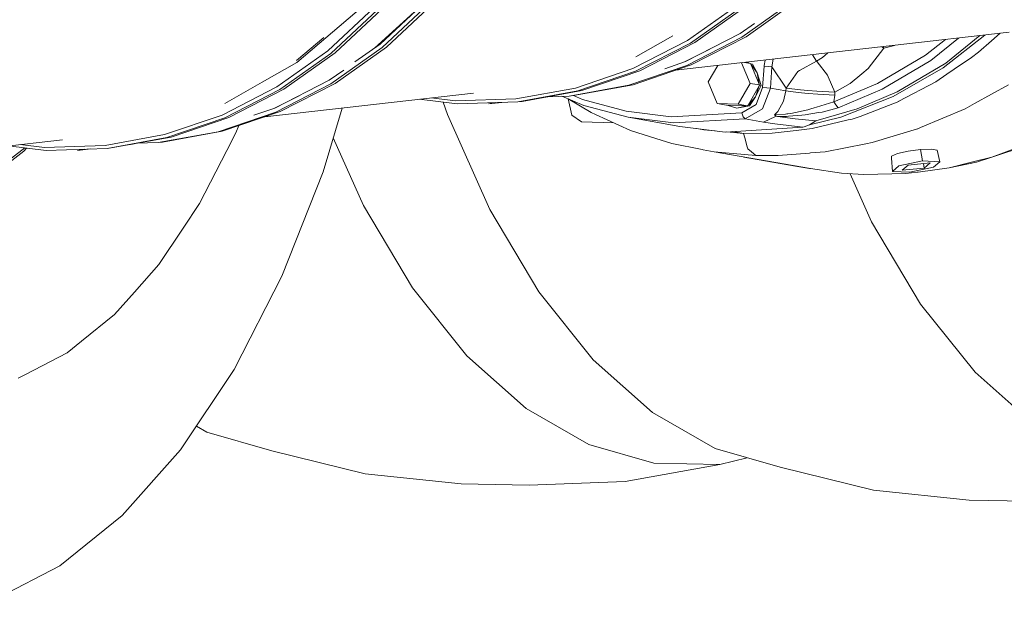
# Model space of a CAD drawing. Units: millimetres. Extents: x -671 to 6247, y 311 to 4034.
# Drawn here: x 2992 to 3543, y 649 to 973 of the extents above; entities that cross this region are included whole.
import ezdxf

# ---------------------------------------------------------------- set-up
doc = ezdxf.new("R2010")
doc.units = ezdxf.units.MM
doc.layers.add('1', color=7, linetype='Continuous', true_color=0xffffff)

msp = doc.modelspace()

# ---------------------------------------------------------------- linework, layer by layer
at = {"layer": '1', "color": 18, "linetype": 'Continuous', "lineweight": 13}
for p, q in [((3219.503892, 983.852289), (3193.567229, 959.556005)), ((3220.858766, 982.148192), (3194.730831, 957.672856)), ((3197.07842, 957.938812), (3223.206354, 982.414148)), ((3424.942089, 983.756563), (3396.235419, 963.454745)), ((3398.583306, 963.72082), (3427.289916, 984.022639)), ((3183.109952, 980.135104), (3146.956457, 949.287197)), ((3164.195848, 955.780408), (3190.175069, 980.116389)), ((3192.142261, 978.894493), (3166.014327, 954.419157)), ((3168.362213, 954.685232), (3194.490148, 979.160449)), ((3216.705292, 981.230687), (3190.414631, 957.326435)), ((3365.863813, 961.677811), (3394.407106, 981.864116)), ((3396.225823, 980.502865), (3367.519153, 960.201165)), ((3369.866801, 960.467121), (3398.573471, 980.76894)), ((3395.281864, 965.486548), (3403.343094, 971.187583)), ((3395.281864, 965.486548), (3364.687515, 949.803016)), ((3546.041919, 966.264627), (3480.502916, 958.736799)), ((3540.875124, 965.671167), (3536.16829, 961.529872)), ((3146.702243, 950.349948), (3161.973366, 963.379983)), ((3335.219337, 945.968649), (3365.863813, 961.677811)), ((3367.519153, 960.201165), (3336.69932, 944.402001)), ((3357.625524, 964.306176), (3336.741401, 952.481649)), ((3339.046968, 944.668076), (3369.866801, 960.467121)), ((3396.235419, 963.454745), (3365.415586, 947.655699)), ((3367.763473, 947.921655), (3398.583306, 963.72082)), ((3510.335516, 962.163379), (3499.061657, 953.460238)), ((3517.602753, 962.998096), (3502.01316, 950.462601)), ((3509.010268, 946.309111), (3532.318139, 964.68831)), ((3510.426832, 948.976776), (3529.574348, 964.373157)), ((3528.814984, 955.060265), (3536.16829, 961.529872)), ((3135.652555, 935.594103), (3164.195848, 955.780408)), ((3166.014327, 954.419157), (3137.307657, 934.117338)), ((3139.655543, 934.383414), (3168.362213, 954.685232)), ((3194.730831, 957.672856), (3166.024161, 937.371037)), ((3168.371809, 937.636993), (3197.07842, 957.938812)), ((3179.474565, 949.589439), (3193.567229, 959.556005)), ((3193.745644, 959.723135), (3190.617348, 957.510751)), ((3359.138376, 944.985766), (3480.502916, 958.736799)), ((3378.342155, 956.802772), (3364.175044, 949.628575)), ((3441.429866, 952.022216), (3444.3879, 954.644839)), ((3475.705935, 957.290313), (3466.97302, 946.03934)), ((3475.705935, 957.290313), (3474.594334, 958.067335)), ((3475.705935, 957.290313), (3475.56341, 958.177135)), ((3475.705935, 957.290313), (3481.666287, 958.870424)), ((3524.974776, 952.084801), (3528.814984, 955.060265)), ((3146.956457, 949.287197), (3127.4143, 938.22243)), ((3353.039315, 945.838058), (3364.687515, 949.803016)), ((3400.93161, 937.626383), (3396.075284, 949.170849)), ((3397.688902, 949.353677), (3401.074661, 948.755762)), ((3400.195118, 948.911087), (3398.552255, 949.451498)), ((3400.460817, 948.864165), (3398.611071, 949.458162)), ((3409.355709, 950.675568), (3408.734573, 947.690747)), ((3413.074029, 946.857354), (3413.753906, 951.173899)), ((3438.038243, 950.074932), (3428.525461, 944.793603)), ((3438.038243, 950.074932), (3435.713118, 953.661956)), ((3441.429866, 952.022216), (3438.038243, 950.074932)), ((3438.506437, 949.651263), (3438.038243, 950.074932)), ((3438.506437, 949.651263), (3444.250179, 942.186854)), ((3472.26466, 937.579295), (3499.061657, 953.460238)), ((3502.01316, 950.462601), (3474.865211, 934.373519)), ((3483.278824, 932.887695), (3510.426832, 948.976776)), ((3515.227152, 945.484302), (3524.974776, 952.084801)), ((3165.070606, 939.402721), (3173.132037, 945.103898)), ((3302.970601, 934.991381), (3335.219337, 945.968649)), ((3336.69932, 944.402001), (3304.265989, 933.361909)), ((3306.613577, 933.627984), (3339.046968, 944.668076)), ((3365.415586, 947.655699), (3332.982255, 936.615608)), ((3335.330082, 936.881683), (3367.763473, 947.921655)), ((3377.331329, 938.386462), (3382.676213, 947.652687)), ((3401.074661, 948.755762), (3401.268435, 948.294661)), ((3402.113272, 948.333523), (3401.11776, 948.653206)), ((3401.268435, 948.294661), (3404.843522, 943.483135)), ((3405.949188, 937.16707), (3401.268435, 948.294661)), ((3402.113272, 948.333523), (3404.843522, 943.483135)), ((3405.949188, 937.16707), (3404.843522, 943.483135)), ((3407.087875, 936.507485), (3404.843522, 943.483135)), ((3408.699943, 947.23346), (3407.862676, 935.293934)), ((3408.734573, 947.690747), (3408.699943, 947.23346)), ((3411.118043, 947.086713), (3408.699943, 947.23346)), ((3413.074029, 946.857354), (3411.118043, 947.086713)), ((3412.237001, 934.91771), (3413.074029, 946.857354)), ((3421.002937, 934.966466), (3413.074029, 946.857354)), ((3421.002937, 934.966466), (3427.628768, 944.295785)), ((3428.525461, 944.793603), (3427.628768, 944.295785)), ((3466.97302, 946.03934), (3463.398708, 942.968747)), ((3481.073214, 930.219672), (3509.010268, 946.309111)), ((3511.125279, 942.706725), (3515.227152, 945.484302)), ((3127.4143, 938.22243), (3106.530143, 926.397822)), ((3165.070606, 939.402721), (3134.476257, 923.719308)), ((3382.39993, 926.336667), (3377.331329, 938.386462)), ((3444.250179, 942.186854), (3444.625867, 941.307804)), ((3448.342634, 932.615182), (3444.625867, 941.307804)), ((3456.985308, 937.459609), (3463.398708, 942.968747)), ((3484.259678, 927.595875), (3504.952026, 938.526532)), ((3504.952026, 938.526532), (3511.125279, 942.706725)), ((3105.008079, 919.884941), (3135.652555, 935.594103)), ((3137.307657, 934.117338), (3106.487823, 918.318293)), ((3108.83571, 918.584249), (3139.655543, 934.383414)), ((3166.024161, 937.371037), (3135.204328, 921.571991)), ((3137.551976, 921.837947), (3168.371809, 937.636993)), ((3302.970601, 934.991381), (3269.640578, 928.923986)), ((3304.265989, 933.361909), (3270.745171, 927.259705)), ((3273.092819, 927.52578), (3306.613577, 933.627984)), ((3332.982255, 936.615608), (3299.461437, 930.513403)), ((3301.809324, 930.779478), (3335.330082, 936.881683)), ((3400.93161, 937.626383), (3394.200099, 925.956628)), ((3405.885769, 936.25941), (3399.669481, 925.482771)), ((3406.143261, 936.705968), (3400.93161, 937.626383)), ((3407.087875, 936.507485), (3403.90153, 930.043003)), ((3405.885769, 936.25941), (3403.90153, 930.043003)), ((3407.862676, 935.293934), (3404.16695, 925.843379)), ((3405.885769, 936.25941), (3406.143261, 936.705968)), ((3406.143261, 936.705968), (3405.949188, 937.16707)), ((3407.087875, 936.507485), (3406.126739, 936.677314)), ((3407.742454, 923.423908), (3412.237001, 934.91771)), ((3407.862676, 935.293934), (3410.266353, 935.14838)), ((3410.277618, 935.147068), (3410.266353, 935.14838)), ((3412.237001, 934.91771), (3410.277618, 935.147068)), ((3420.892371, 933.389089), (3412.237001, 934.91771)), ((3419.646991, 927.594683), (3420.892371, 933.389089)), ((3420.892371, 933.389089), (3421.002937, 934.966466)), ((3427.720321, 932.475946), (3420.892371, 933.389089)), ((3421.002937, 934.966466), (3429.101122, 934.016964)), ((3433.327092, 931.992075), (3427.720321, 932.475946)), ((3433.228565, 933.532975), (3429.101122, 934.016964)), ((3433.228565, 933.532975), (3438.146485, 933.234355)), ((3448.342634, 932.615182), (3438.146485, 933.234355)), ((3472.26466, 937.579295), (3447.816444, 927.342675)), ((3448.342634, 932.615182), (3448.232366, 931.038282)), ((3456.985308, 937.459609), (3448.342634, 932.615182)), ((3450.096978, 924.002907), (3474.865211, 934.373519)), ((3483.278824, 932.887695), (3460.771931, 923.307798)), ((3526.495648, 926.253698), (3545.667363, 936.72075)), ((3128.926711, 918.901969), (3245.848019, 932.149568)), ((3148.139442, 930.723391), (3133.963774, 923.544861)), ((3236.680461, 926.19457), (3215.34545, 928.693518)), ((3235.769702, 927.864811), (3222.130684, 929.46231)), ((3231.216324, 920.11275), (3228.90068, 927.105808)), ((3235.769702, 927.864811), (3269.640578, 928.923986)), ((3270.745171, 927.259705), (3236.680461, 926.19457)), ((3254.218174, 926.126263), (3261.735588, 926.977993)), ((3258.142376, 926.865641), (3254.218174, 926.126263)), ((3270.745171, 927.259705), (3273.092819, 927.52578)), ((3283.843208, 929.482808), (3284.022344, 929.503104)), ((3285.954789, 929.867206), (3284.022344, 929.503104)), ((3299.461437, 930.513403), (3287.439321, 930.137454)), ((3295.447521, 930.387882), (3307.702793, 925.298116)), ((3311.85068, 921.265266), (3298.963397, 928.927695)), ((3300.993575, 919.860146), (3299.004967, 928.902979)), ((3299.461437, 930.513403), (3301.809324, 930.779478)), ((3301.835806, 930.784299), (3306.991411, 928.643129)), ((3306.991411, 928.643129), (3331.434859, 922.040245)), ((3403.90153, 930.043003), (3399.669481, 925.482771)), ((3400.481475, 925.054452), (3403.90153, 930.043003)), ((3416.397823, 921.895287), (3419.646991, 927.594683)), ((3433.327092, 931.992075), (3438.752068, 931.523821)), ((3447.816444, 927.342675), (3438.070429, 924.293778)), ((3448.232366, 931.038282), (3438.752068, 931.523821)), ((3447.816444, 927.342675), (3448.232366, 931.038282)), ((3447.816444, 927.342675), (3448.956681, 925.672791)), ((3451.651765, 918.778918), (3481.073214, 930.219672)), ((3462.444497, 919.01984), (3484.086586, 927.504442)), ((3484.086586, 927.504442), (3484.259678, 927.595875)), ((3135.204328, 921.571991), (3102.770997, 910.5319)), ((3105.118586, 910.797856), (3137.551976, 921.837947)), ((3122.827981, 919.754281), (3134.476257, 923.719308)), ((3172.201247, 923.805128), (3161.62516, 888.120553)), ((3332.463933, 918.609521), (3307.702793, 925.298116)), ((3311.85068, 921.265266), (3314.266039, 920.143029)), ((3331.434859, 922.040245), (3356.543435, 918.919346)), ((3382.39993, 926.336667), (3387.61164, 925.416133)), ((3394.200099, 925.956628), (3382.39993, 926.336667)), ((3388.063146, 925.401709), (3387.61164, 925.416133)), ((3398.960186, 925.050757), (3388.063146, 925.401709)), ((3393.40092, 923.645875), (3388.063146, 925.401709)), ((3400.481475, 925.054452), (3393.40092, 923.645875)), ((3393.40092, 923.645875), (3398.960186, 925.050757)), ((3399.411751, 925.036213), (3394.200099, 925.956628)), ((3396.287275, 921.110055), (3404.16695, 925.843379)), ((3407.742454, 923.423908), (3398.158802, 917.667172)), ((3398.960186, 925.050757), (3399.411751, 925.036213)), ((3399.669481, 925.482771), (3399.411751, 925.036213)), ((3414.576543, 919.983885), (3416.397823, 921.895287)), ((3423.742367, 920.774958), (3433.17808, 922.76325)), ((3433.17808, 922.76325), (3434.930695, 923.311612)), ((3434.930695, 923.311612), (3436.778141, 923.889539)), ((3438.070429, 924.293778), (3436.778141, 923.889539)), ((3437.619163, 916.614554), (3460.771931, 923.307798)), ((3441.247118, 921.580574), (3439.137591, 921.226404)), ((3441.247118, 921.580574), (3450.096978, 924.002907)), ((3450.096978, 924.002907), (3448.956681, 925.672791)), ((3496.387912, 912.877104), (3521.267367, 923.39935)), ((3521.267367, 923.39935), (3526.495648, 926.253698)), ((3072.759343, 908.907673), (3105.008079, 919.884941)), ((3106.487823, 918.318293), (3074.054492, 907.278201)), ((3076.402319, 907.544277), (3108.83571, 918.584249)), ((3254.97408, 866.887471), (3231.216324, 920.11275)), ((3306.297852, 916.116617), (3300.993575, 919.860146)), ((3324.489282, 915.530812), (3306.297852, 916.116617)), ((3333.908154, 911.281488), (3314.266039, 920.143029)), ((3357.898546, 915.447972), (3332.463933, 918.609521)), ((3361.383213, 913.501999), (3332.463933, 918.609521)), ((3396.287275, 921.110055), (3356.543435, 918.919346)), ((3398.158802, 917.667172), (3357.898546, 915.447972)), ((3396.287275, 921.110055), (3396.929635, 918.806217)), ((3398.158802, 917.667172), (3396.929635, 918.806217)), ((3408.274544, 915.880463), (3398.158802, 917.667172)), ((3415.009929, 919.024966), (3408.274544, 915.880463)), ((3414.771272, 914.865038), (3408.274544, 915.880463)), ((3415.209962, 919.909022), (3414.576543, 919.983885)), ((3415.481461, 919.245145), (3414.576543, 919.983885)), ((3415.481461, 919.245145), (3415.009929, 919.024966)), ((3420.618905, 920.45798), (3415.209962, 919.909022)), ((3416.154397, 919.068), (3415.481461, 919.245145)), ((3420.469774, 919.132492), (3416.154397, 919.068)), ((3426.161719, 917.67802), (3416.154397, 919.068)), ((3421.055091, 919.141314), (3420.469774, 919.132492)), ((3421.428157, 920.540116), (3420.618905, 920.45798)), ((3421.246065, 919.144175), (3421.055091, 919.141314)), ((3421.246065, 919.144175), (3422.320498, 919.160149)), ((3421.965075, 920.594594), (3421.428157, 920.540116)), ((3421.965075, 920.594594), (3423.629237, 920.763514)), ((3422.320498, 919.160149), (3429.918242, 919.820568)), ((3423.742367, 920.774958), (3423.629237, 920.763514)), ((3437.619163, 916.614554), (3426.161719, 917.67802)), ((3431.677354, 919.973514), (3429.918242, 919.820568)), ((3431.677354, 919.973514), (3439.137591, 921.226404)), ((3434.182478, 914.362809), (3451.651765, 918.778918)), ((3437.619163, 916.614554), (3434.182478, 914.362809)), ((3455.87982, 917.12012), (3435.669018, 912.301562)), ((3455.87982, 917.12012), (3458.036376, 917.634151)), ((3458.036376, 917.634151), (3458.07202, 917.645356)), ((3458.07202, 917.645356), (3462.444497, 919.01984)), ((3102.770997, 910.5319), (3069.250179, 904.429695)), ((3071.597827, 904.695651), (3105.118586, 910.797856)), ((3112.783862, 909.967801), (3114.348752, 913.939737)), ((3333.908154, 911.281488), (3344.965828, 907.749436)), ((3361.383213, 913.501999), (3386.817826, 910.340569)), ((3370.493597, 912.369611), (3370.753897, 912.322304)), ((3374.862207, 911.63244), (3370.753897, 912.322304)), ((3381.236228, 911.034341), (3374.862207, 911.63244)), ((3430.429412, 913.139603), (3386.817826, 910.340569)), ((3397.220505, 909.534476), (3387.893863, 910.40963)), ((3391.105227, 910.615738), (3397.220505, 909.534476)), ((3413.17947, 909.713051), (3426.676525, 911.266587)), ((3414.771272, 914.865038), (3430.429412, 913.139603)), ((3426.676525, 911.266587), (3435.669018, 912.301562)), ((3431.102408, 913.358948), (3430.429412, 913.139603)), ((3434.182478, 914.362809), (3431.102408, 913.358948)), ((3494.663907, 912.173054), (3469.300641, 904.416463)), ((3494.663907, 912.173054), (3494.878603, 912.238738)), ((3494.878603, 912.238738), (3496.387912, 912.877104)), ((2947.799939, 898.379665), (3015.636623, 906.065801)), ((3072.759343, 908.907673), (3039.42932, 902.840278)), ((3074.054492, 907.278201), (3040.533675, 901.175997)), ((3042.881561, 901.442072), (3076.402319, 907.544277)), ((3112.783862, 909.967801), (3107.695592, 900.049946)), ((3167.254846, 907.115569), (3184.193803, 869.166753)), ((3356.938852, 903.924844), (3344.965828, 907.749436)), ((3413.17947, 909.713051), (3397.220505, 909.534476)), ((3397.220505, 909.534476), (3397.88164, 907.132528)), ((3397.88164, 907.132528), (3399.275614, 902.068636)), ((2993.869139, 899.63176), (2974.99953, 884.99429)), ((2994.444869, 901.519113), (2977.847738, 888.644478)), ((3006.468965, 900.110743), (2985.13374, 902.609716)), ((3005.558444, 901.781103), (2991.919613, 903.37858)), ((2995.505547, 901.394877), (2993.869139, 899.63176)), ((3005.558444, 901.781103), (3039.42932, 902.840278)), ((3040.533675, 901.175997), (3006.468965, 900.110743)), ((3024.006916, 900.042436), (3031.525124, 900.894286)), ((3027.931643, 900.781913), (3024.006916, 900.042436)), ((3040.533675, 901.175997), (3042.881561, 901.442072)), ((3053.63194, 903.399098), (3053.811086, 903.419397)), ((3055.743531, 903.783498), (3053.811086, 903.419397)), ((3069.250179, 904.429695), (3057.228063, 904.053746)), ((3069.250179, 904.429695), (3071.597827, 904.695651)), ((3092.418326, 870.273373), (3107.695592, 900.049946)), ((3356.938852, 903.924844), (3373.990072, 900.560996)), ((3373.990072, 900.560996), (3374.511732, 900.458)), ((3374.511732, 900.458), (3380.709959, 899.23527)), ((3380.709959, 899.23527), (3434.734357, 889.893553)), ((3404.002322, 897.25127), (3380.709959, 899.23527)), ((3399.275614, 902.068755), (3399.275614, 902.068636)), ((3399.559868, 901.036045), (3399.275614, 902.068755)), ((3399.559868, 901.036045), (3401.677681, 899.231574)), ((3401.677681, 899.231574), (3404.002322, 897.25127)), ((3442.820562, 899.300239), (3434.734179, 898.650548)), ((3442.820562, 899.300239), (3465.645207, 903.710148)), ((3469.300641, 904.416463), (3465.645207, 903.710148)), ((3489.414168, 899.624131), (3483.465744, 898.262522)), ((3496.286942, 900.606892), (3489.414168, 899.624131)), ((3502.214147, 900.846741), (3496.286942, 900.606892)), ((3496.286942, 900.606892), (3497.440768, 894.196412)), ((3502.214147, 900.846741), (3505.638195, 900.19252)), ((3505.638195, 900.19252), (3507.105661, 893.758676)), ((3536.349846, 896.284959), (3557.092262, 903.119466)), ((3552.321983, 902.254126), (3536.349846, 896.284959)), ((3397.411012, 896.34738), (3426.238371, 891.161105)), ((3416.663302, 897.198818), (3404.002322, 897.25127)), ((3416.663302, 897.198818), (3434.187306, 898.606679)), ((3434.187306, 898.606679), (3434.734179, 898.650548)), ((3480.010642, 896.888158), (3479.982329, 895.780823)), ((3479.982329, 895.780823), (3480.677439, 888.301275)), ((3483.465744, 898.262522), (3480.010642, 896.888158)), ((3497.440768, 894.196412), (3484.226657, 891.467712)), ((3497.440768, 894.196412), (3507.105661, 893.758676)), ((3503.556443, 890.592119), (3507.105661, 893.758676)), ((3536.349846, 896.284959), (3524.84305, 893.406293)), ((3536.349846, 896.284959), (3527.719689, 893.498084)), ((3426.238371, 891.161105), (3434.196247, 889.973781)), ((3434.734357, 889.893553), (3434.196247, 889.973781)), ((3451.979412, 887.32054), (3434.734357, 889.893553)), ((3484.226657, 891.467712), (3480.677439, 888.301275)), ((3480.677439, 888.301275), (3490.34257, 887.863538)), ((3486.051155, 888.929746), (3489.371968, 891.892574)), ((3498.411132, 890.167377), (3486.051155, 888.929746)), ((3501.731945, 893.130204), (3489.371968, 891.892574)), ((3490.34257, 887.863538), (3503.556443, 890.592119)), ((3512.383295, 890.289328), (3494.933797, 887.971303)), ((3498.411132, 890.167377), (3497.997941, 892.756311)), ((3501.731945, 893.130204), (3498.411132, 890.167377)), ((3512.383295, 890.289328), (3527.719689, 893.498084)), ((3512.383295, 890.289328), (3524.84305, 893.406293)), ((3161.62516, 888.120553), (3138.565613, 829.590819)), ((3464.590205, 886.550925), (3451.979412, 887.32054)), ((3468.924237, 859.99789), (3456.861427, 887.022599)), ((3488.05709, 887.057802), (3464.590205, 886.550925)), ((3494.399978, 887.900374), (3488.05709, 887.057802)), ((3494.399978, 887.900374), (3494.933797, 887.971303)), ((3092.418326, 870.273373), (3083.288027, 856.606147)), ((3184.193803, 869.166753), (3211.609794, 823.071263)), ((3282.390071, 820.7921), (3254.97408, 866.887471)), ((3069.588614, 836.098931), (3083.288027, 856.606147)), ((3496.340228, 813.902519), (3468.924237, 859.99789)), ((3069.588614, 836.098931), (3055.910123, 820.68815)), ((3138.565613, 829.590819), (3111.763907, 777.352235)), ((3211.609794, 823.071263), (3242.17291, 784.964225)), ((3044.720305, 808.081171), (3055.910123, 820.68815)), ((3312.953187, 782.685063), (3282.390071, 820.7921)), ((3526.903344, 775.795481), (3496.340228, 813.902519)), ((3044.720305, 808.081171), (3026.206208, 793.140909)), ((3018.276585, 786.741993), (3026.206208, 793.140909)), ((3018.276585, 786.741993), (2994.875086, 774.616263)), ((3242.17291, 784.964225), (3275.314106, 755.555532)), ((3346.094383, 753.276369), (3312.953187, 782.685063)), ((2994.875086, 774.616263), (2990.749908, 772.478721)), ((3111.763907, 777.352235), (3081.719829, 732.378266)), ((3560.04448, 746.386788), (3526.903344, 775.795481)), ((3275.314106, 755.555532), (3310.415817, 735.392949)), ((3381.196095, 733.113668), (3346.094383, 753.276369)), ((3090.590586, 745.657194), (3096.46566, 742.282531)), ((3096.46566, 742.282531), (3132.874025, 731.741569)), ((3310.415817, 735.392949), (3346.824242, 724.851987)), ((3081.719829, 732.378266), (3048.992706, 695.506356)), ((3132.874025, 731.741569), (3185.265614, 718.881986)), ((3417.604519, 722.572825), (3381.196095, 733.113668)), ((3383.861257, 724.129221), (3330.825699, 714.674494)), ((3346.824242, 724.851987), (3383.861257, 724.129221)), ((3383.861257, 724.129221), (3399.187748, 727.904786)), ((3185.265614, 718.881986), (3238.896323, 713.413021)), ((3417.604519, 722.572825), (3469.996048, 709.713123)), ((3238.896323, 713.413021), (3276.97928, 712.669871)), ((3276.97928, 712.669871), (3330.825699, 714.674494)), ((3523.626758, 704.244277), (3469.996048, 709.713123)), ((3561.709715, 703.501007), (3523.626758, 704.244277)), ((3048.992706, 695.506356), (3014.192356, 667.423627)), ((3014.192356, 667.423627), (2977.967067, 648.653171))]:
    msp.add_line(p, q, dxfattribs=at)

doc.saveas('drawing.dxf')
